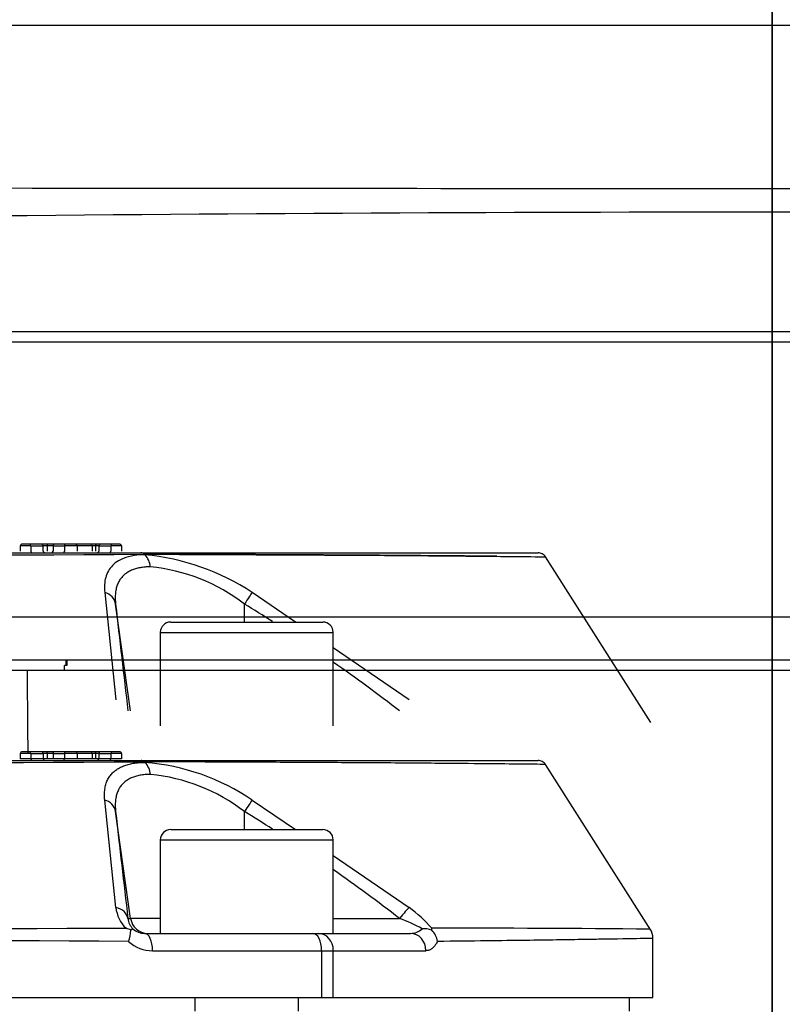
# Model space of a CAD drawing. Units: millimetres. Extents: x 0 to 210, y 0 to 297.
# Drawn here: x 150 to 154, y 215 to 222 of the extents above; entities that cross this region are included whole.
import ezdxf
from ezdxf.enums import TextEntityAlignment as Align
from ezdxf.lldxf.tags import DXFTag

# ---------------------------------------------------------------- set-up
doc = ezdxf.new("R2010")
doc.units = ezdxf.units.MM
for name, color, linetype in [('A7B4N0B000', 7, 'Continuous'), ('Default', 7, 'Continuous'), ('DV1_Default', 7, 'Continuous')]:
    doc.layers.add(name, color=color, linetype=linetype)
doc.styles.add('SEACAD_Arial', font='arial.ttf', dxfattribs={"width": 0.9})
tags = doc.linetypes.add('CENTER2', pattern=[28.575, 19.05, -3.175, 3.175, -3.175]).pattern_tags.tags
tags[10:11] = [DXFTag(74, 4), DXFTag(75, 0), DXFTag(340, '0'), DXFTag(46, 0.0), DXFTag(50, 0.0), DXFTag(44, 0.0), DXFTag(45, 0.0)]
tags[8:9] = [DXFTag(74, 4), DXFTag(75, 0), DXFTag(340, '0'), DXFTag(46, 0.0), DXFTag(50, 0.0), DXFTag(44, 0.0), DXFTag(45, 0.0)]
tags[6:7] = [DXFTag(74, 4), DXFTag(75, 0), DXFTag(340, '0'), DXFTag(46, 0.0), DXFTag(50, 0.0), DXFTag(44, 0.0), DXFTag(45, 0.0)]
tags[4:5] = [DXFTag(74, 4), DXFTag(75, 0), DXFTag(340, '0'), DXFTag(46, 0.0), DXFTag(50, 0.0), DXFTag(44, 0.0), DXFTag(45, 0.0)]
tags = doc.linetypes.add('HIDDEN2', pattern=[4.7625, 3.175, -1.5875]).pattern_tags.tags
tags[6:7] = [DXFTag(74, 4), DXFTag(75, 0), DXFTag(340, '0'), DXFTag(46, 0.0), DXFTag(50, 0.0), DXFTag(44, 0.0), DXFTag(45, 0.0)]
tags[4:5] = [DXFTag(74, 4), DXFTag(75, 0), DXFTag(340, '0'), DXFTag(46, 0.0), DXFTag(50, 0.0), DXFTag(44, 0.0), DXFTag(45, 0.0)]
doc.dimstyles.new('ISO-InstDr', dxfattribs={"dimtxt": 2.24, "dimasz": 3.136, "dimexe": 1.12, "dimexo": 1.12, "dimgap": 0.56, "dimtad": 1, "dimdec": 0, "dimlfac": 9.090909, "dimzin": 0, "dimdsep": 46, "dimtxsty": 'SEACAD_Arial', "dimblk1": '_SE_FILLED', "dimblk2": '_SE_FILLED', "dimsah": 1, "dimcen": 1.12, "dimadec": 0, "dimazin": 0, "dimtfac": 0.5, "dimtofl": 0, "dimtmove": 0, "dimatfit": 3, "dimfxl": 1, "dimtzin": 0, "dimarcsym": 0})

# ---------------------------------------------------------------- blocks, each defined once
blk = doc.blocks.new('SE5')
at = {"layer": 'A7B4N0B000', "color": 7, "linetype": 'Continuous'}
for p, q in [((49.1657, 35.0904), (39.0541, 35.0904)), ((38.2764, 33.1434), (49.9433, 33.1434)), ((38.2798, 33.0774), (49.9399, 33.0774)), ((49.8985, 31.3274), (38.3212, 31.3274)), ((49.8468, 31.0534), (38.373, 31.0534)), ((39.6217, 31.0204), (39.6079, 31.0204)), ((39.6079, 30.9874), (39.6079, 31.0204)), ((39.6174, 31.0204), (39.6174, 31.0534)), ((39.6217, 31.0534), (39.6217, 31.0204)), ((48.8513, 30.9874), (39.3685, 30.9874)), ((39.3252, 30.4601), (39.3252, 30.4271)), ((39.3921, 30.4601), (39.3252, 30.4601)), ((39.3834, 30.4711), (39.3397, 30.4711)), ((39.46, 30.4711), (39.3834, 30.4711)), ((39.3921, 30.4601), (39.3921, 30.4271)), ((39.3921, 30.4601), (39.4708, 30.4601)), ((39.496, 30.4711), (39.46, 30.4711)), ((39.4707, 30.4601), (39.4707, 30.4271)), ((39.4958, 30.4601), (39.4707, 30.4601)), ((39.4958, 30.4601), (39.4958, 30.4271)), ((39.5347, 30.4601), (39.4958, 30.4601)), ((39.5453, 30.4711), (39.4994, 30.4711)), ((39.5346, 30.4601), (39.5346, 30.4271)), ((39.5346, 30.4601), (39.6066, 30.4601)), ((39.615, 30.4711), (39.5453, 30.4711)), ((39.6066, 30.4601), (39.6066, 30.4271)), ((39.6868, 30.4601), (39.6066, 30.4601)), ((39.6486, 30.4711), (39.615, 30.4711)), ((39.6492, 30.4711), (39.6486, 30.4711)), ((39.6497, 30.4711), (39.6492, 30.4711)), ((39.6784, 30.4711), (39.6497, 30.4711)), ((39.7715, 30.4711), (39.6784, 30.4711)), ((39.6868, 30.4601), (39.6868, 30.4271)), ((39.7822, 30.4601), (39.6868, 30.4601)), ((39.8067, 30.4711), (39.7715, 30.4711)), ((39.7822, 30.4601), (39.7822, 30.4271)), ((39.8048, 30.4601), (39.7822, 30.4601)), ((39.8048, 30.4601), (39.8048, 30.4271)), ((39.8261, 30.4601), (39.8048, 30.4601)), ((39.8368, 30.4711), (39.8067, 30.4711)), ((39.826, 30.4601), (39.826, 30.4271)), ((39.826, 30.4601), (39.9023, 30.4601)), ((39.9111, 30.4711), (39.8368, 30.4711)), ((39.9023, 30.4601), (39.9023, 30.4271)), ((39.9704, 30.4601), (39.9023, 30.4601)), ((39.9561, 30.4711), (39.9111, 30.4711)), ((39.9704, 30.4601), (39.9704, 30.4271)), ((27.8274, 30.4161), (40.0936, 30.4161)), ((39.3921, 30.4271), (39.3252, 30.4271)), ((39.4708, 30.4271), (39.3921, 30.4271)), ((39.4958, 30.4271), (39.4707, 30.4271)), ((39.5347, 30.4271), (39.4958, 30.4271)), ((39.6066, 30.4271), (39.5346, 30.4271)), ((39.6868, 30.4271), (39.6066, 30.4271)), ((39.7822, 30.4271), (39.6868, 30.4271)), ((39.8048, 30.4271), (39.7822, 30.4271)), ((39.8261, 30.4271), (39.8048, 30.4271)), ((39.9023, 30.4271), (39.826, 30.4271)), ((39.9704, 30.4271), (39.9023, 30.4271)), ((40.0936, 30.4161), (42.6203, 30.4161)), ((40.1187, 30.4036), (40.115, 30.407)), ((43.337, 29.3367), (42.6667, 30.3906)), ((39.9337, 29.4804), (39.863, 30.1641)), ((40.8014, 30.1641), (41.0758, 29.9761)), ((40.0278, 29.4108), (39.9323, 30.0906)), ((40.7521, 29.9761), (40.7519, 30.0906)), ((40.2824, 29.9761), (41.2504, 29.9761)), ((40.2164, 29.9101), (41.3164, 29.9101)), ((40.2164, 29.9101), (40.2164, 29.3161)), ((41.3164, 29.3161), (41.3164, 29.9101)), ((41.3164, 29.8112), (41.7991, 29.4804)), ((40.0106, 29.4108), (40.0278, 29.4108)), ((40.2164, 29.4108), (40.0278, 29.4108)), ((41.3164, 29.4108), (41.7389, 29.4108)), ((40.1184, 29.3161), (41.186, 29.3161)), ((41.186, 29.3161), (41.2231, 29.3161)), ((41.2231, 29.3161), (41.8075, 29.3161)), ((41.943, 29.3366), (41.9439, 29.3491)), ((43.3501, 28.9091), (43.3501, 29.2866)), ((40.1669, 29.2061), (41.243, 29.2061)), ((41.243, 28.9091), (41.243, 29.2061)), ((41.243, 29.2061), (41.3172, 29.2061)), ((41.3172, 28.9091), (41.3172, 29.2061)), ((41.3172, 29.2061), (41.9062, 29.2061)), ((26.6781, 28.9091), (41.243, 28.9091)), ((40.4364, 28.9091), (40.4364, 28.8211)), ((41.0964, 28.8211), (41.0964, 28.9091)), ((41.243, 28.9091), (41.3172, 28.9091)), ((41.3172, 28.9091), (43.3501, 28.9091)), ((43.2005, 28.8211), (43.2005, 28.9091))]:
    blk.add_line(p, q, dxfattribs=at)
for centre, radius, start, end in [((44.1619, 4265.0077), 4230.9542, 269.933448, 270.0660057), ((44.1099, -468.9689), 502.8714, 89.335338, 90.664662), ((38.903, -580.2655), 611.2531, 89.9563653, 90.0436347), ((39.4598, 30.4602), 0.0109, 359.57461, 88.97631), ((39.496, 30.4553), 0.0158, 83.52779, 89.99374), ((39.4994, 30.4576), 0.0135, 90.00345, 97.00096), ((39.5454, 30.4603), 0.0108, 90.80958, 181.28693), ((39.7713, 30.4602), 0.0108, 359.10304, 88.91746), ((39.8369, 30.4603), 0.0108, 90.41033, 180.96136), ((33.9605, 1172.78), 1142.3896, 269.6913279, 270.3086707), ((39.4817, 30.427), 0.0109, 179.54484, 268.58916), ((39.8152, 30.427), 0.0109, 271.10887, 0.51829), ((40.0927, 30.3843), 0.0318, 45.56545, 88.32038), ((40, 28.9721), 1.4364, 56.08737, 85.26144), ((40.0322, 30.3187), 0.1212, 3.90139, 44.44973), ((42.6202, 30.3606), 0.0555, 61.46128, 90.33172), ((42.62, 30.3607), 0.0555, 32.31338, 61.20914), ((40.041, 29.1664), 1.166, 52.43547, 84.48333), ((39.8397, 30.0728), 0.0943, 10.88721, 75.64246), ((159.3425, 43.5048), 120.1613, 186.409575, 186.735892), ((34.8409, 20.453), 11.3059, 57.40808, 58.4784), ((40.2824, 29.9101), 0.066, 90, 180), ((41.2504, 29.9101), 0.066, 0, 90), ((34.8409, 20.453), 11.3059, 52.4019, 55.04523), ((40.1444, 29.5025), 0.2118, 186.0035, 226.41218), ((41.2507, 28.7303), 0.9292, 41.75413, 53.82578), ((40.1137, 29.4203), 0.1035, 185.30743, 226.4296), ((41.4035, 28.4892), 0.9806, 60.81093, 70.00575), ((33.9605, 2874.9677), 2845.625, 269.8784301, 270.1215699), ((39.1589, 27.2111), 2.2969, 67.72597, 68.56284), ((39.7607, 29.3532), 0.2693, 340.79179, 356.46694), ((40.1182, 29.4291), 0.113, 227.81802, 270.06863), ((41.8073, 29.4255), 0.1094, 270.08144, 312.90388), ((41.8904, 29.1872), 0.1584, 70.6282, 93.11912), ((41.848, 29.2427), 0.1336, 9.45897, 44.69783), ((41.9849, -121.7106), 151.0597, 89.488707, 90.015567), ((33.9605, -915.0947), 944.3787, 89.6326697, 90.3673303), ((40.1638, 29.4243), 0.2183, 227.02975, 270.8236)]:
    blk.add_arc(centre, radius, start, end, dxfattribs=at)
for centre, major_axis, ratio, start_param, end_param in [((39.3397, 30.4601), (0.0144, 0), 0.762632, 1.570796, 3.141593), ((39.3835, 30.4601), (0, -0.011), 0.785247, 1.570796, 3.145568), ((39.6149, 30.4601), (0, -0.011), 0.755997, 3.139562, 4.712389), ((39.6784, 30.4601), (0, 0.011), 0.75724, 4.712389, 6.283185), ((39.911, 30.4601), (0, -0.011), 0.794683, 3.139355, 4.712389), ((39.9561, 30.4601), (-0.0143, 0), 0.769168, 3.141593, 4.712389), ((39.4008, 30.4271), (0, -0.011), 0.785247, 4.712389, 6.278109), ((39.5983, 30.4271), (0, 0.011), 0.755997, 3.143623, 4.712389), ((39.8936, 30.4271), (0, 0.011), 0.794683, 3.143831, 4.712389), ((40.75, 30.0753), (0.0573, 0.0939), 0.05823, 0.36963, 1.442647), ((39.9017, 29.3955), (0.1092, 0.0129), 0.791635, 0.02829, 1.181795), ((41.737, 29.3955), (0.0669, 0.0873), 0.071475, 0.296024, 1.449529), ((40.1367, 29.4261), (0, 0.11), 0.999848, 1.710423, 3.141593), ((40.1184, 29.2061), (0, 0.11), 0.441417, 4.712389, 6.283185), ((41.186, 29.2061), (0, 0.11), 0.517947, 4.712389, 6.283185), ((41.2231, 29.2061), (0, 0.11), 0.855413, 4.712389, 6.283185), ((41.8075, 29.2061), (0, 0.11), 0.897302, 4.712389, 6.283185)]:
    blk.add_ellipse(centre, major_axis=major_axis, ratio=ratio, start_param=start_param, end_param=end_param, dxfattribs=at)
for points, knots in [([(39.3685, 30.9874), (39.3698, 30.8522), (39.3716, 30.6786), (39.3729, 30.5043), (39.373, 30.4658)], [0, 0, 0, 0, 0.77928, 1, 1, 1, 1]), ([(39.4958, 30.4601), (39.4958, 30.4614), (39.4958, 30.4624), (39.4959, 30.4638), (39.4959, 30.4643), (39.496, 30.4656), (39.4961, 30.4663), (39.4963, 30.4679), (39.4965, 30.4686), (39.497, 30.4703), (39.4974, 30.4708), (39.4978, 30.471)], [0, 0, 0, 0, 0.0625, 0.0625, 0.125, 0.125, 0.25, 0.25, 0.5, 0.5, 1, 1, 1, 1]), ([(39.8048, 30.4601), (39.8048, 30.4614), (39.8048, 30.4624), (39.8049, 30.4639), (39.8049, 30.4644), (39.805, 30.4658), (39.8051, 30.4665), (39.8053, 30.4683), (39.8055, 30.469), (39.8059, 30.4707), (39.8063, 30.4711), (39.8067, 30.4711)], [0, 0, 0, 0, 0.0625, 0.0625, 0.125, 0.125, 0.25, 0.25, 0.5, 0.5, 1, 1, 1, 1]), ([(39.8631, 30.1642), (39.8626, 30.1704), (39.8615, 30.1826), (39.8612, 30.2002), (39.8618, 30.2171), (39.8635, 30.2333), (39.8661, 30.2487), (39.8697, 30.2634), (39.8743, 30.2774), (39.8799, 30.2907), (39.8865, 30.3032), (39.8942, 30.315), (39.9028, 30.3261), (39.9153, 30.3394), (39.9326, 30.3542), (39.9561, 30.3691), (39.9824, 30.3814), (40.0118, 30.3911), (40.0442, 30.398), (40.0796, 30.4025), (40.1056, 30.4032), (40.1187, 30.4036)], [0, 0, 0, 0, 0.04486, 0.088968, 0.132369, 0.175113, 0.21725, 0.258833, 0.299917, 0.340557, 0.380814, 0.420747, 0.460418, 0.499891, 0.573676, 0.646007, 0.717256, 0.787831, 0.85817, 0.928733, 1, 1, 1, 1]), ([(42.6667, 30.3906), (42.6667, 30.3906), (42.566, 30.3918), (42.1562, 30.396), (41.6341, 30.4001), (41.2091, 30.4027), (40.8021, 30.4047), (40.4427, 30.4061), (40.2142, 30.4068), (40.115, 30.407)], [0, 0, 0, 0, 0.2259052, 0.4980243, 0.6364642, 0.7558697, 0.8562543, 0.9376325, 1, 1, 1, 1]), ([(40.1531, 30.327), (40.1472, 30.3269), (40.1357, 30.3267), (40.1192, 30.3256), (40.1032, 30.3239), (40.0878, 30.3214), (40.073, 30.3183), (40.0589, 30.3146), (40.0454, 30.3102), (40.0326, 30.305), (40.0205, 30.2993), (40.009, 30.2928), (39.9983, 30.2857), (39.9884, 30.2779), (39.9791, 30.2694), (39.9679, 30.2574), (39.9558, 30.2404), (39.9443, 30.2171), (39.9358, 30.1905), (39.9308, 30.1604), (39.9291, 30.1272), (39.9312, 30.103), (39.9323, 30.0906)], [0, 0, 0, 0, 0.034597, 0.069278, 0.104066, 0.138983, 0.17405, 0.20929, 0.244723, 0.28037, 0.316251, 0.352387, 0.388796, 0.425499, 0.462513, 0.499856, 0.573608, 0.651078, 0.732373, 0.817581, 0.906772, 1, 1, 1, 1]), ([(40.0295, 29.3366), (40.0307, 29.3377), (40.0331, 29.3399), (40.036, 29.3423), (40.0387, 29.3443), (40.041, 29.3456), (40.0419, 29.3454), (40.0423, 29.3453)], [0, 0, 0, 0, 0.170381, 0.336696, 0.499072, 0.744295, 1, 1, 1, 1]), ([(41.9798, 29.2646), (41.9779, 29.2612), (41.9742, 29.2543), (41.9683, 29.2451), (41.9622, 29.2369), (41.9559, 29.2296), (41.9494, 29.2233), (41.9427, 29.218), (41.9358, 29.2136), (41.9287, 29.2102), (41.9214, 29.2078), (41.9138, 29.2063), (41.9087, 29.2062), (41.9062, 29.2061)], [0, 0, 0, 0, 0.091197, 0.18122, 0.270437, 0.359219, 0.447949, 0.537006, 0.626767, 0.717601, 0.809861, 0.903888, 1, 1, 1, 1]), ([(43.3501, 29.2841), (43.3501, 29.2841), (43.294, 29.283), (43.0962, 29.2798), (42.8868, 29.2765), (42.7347, 29.2742), (42.5376, 29.2714), (42.2898, 29.2682), (42.0864, 29.2659), (41.9798, 29.2646)], [0, 0, 0, 0, 0.242149, 0.498525, 0.576421, 0.665517, 0.765812, 0.877307, 1, 1, 1, 1])]:
    blk.add_open_spline(points, degree=3, knots=knots, dxfattribs=at)
blk.add_open_spline([(43.3501, 29.2841), (43.35, 29.3054), (43.3443, 29.325), (43.3329, 29.3431)], degree=3, dxfattribs=at)
at = {"layer": 'DV1_Default', "color": 7, "linetype": 'CENTER2'}
blk.add_line((44.1099, 83.5063), (44.1099, 5.8408), dxfattribs=at)
at = {"layer": 'DV1_Default', "color": 7, "linetype": 'HIDDEN2'}
for p, q in [((39.3921, 31.7801), (39.3252, 31.7801)), ((39.3252, 31.7801), (39.3252, 31.7471)), ((39.3834, 31.7911), (39.3397, 31.7911)), ((39.4544, 31.7911), (39.3835, 31.7911)), ((39.3921, 31.7801), (39.4708, 31.7801)), ((39.3921, 31.7801), (39.3921, 31.7471)), ((39.4604, 31.7911), (39.4544, 31.7911)), ((39.496, 31.7911), (39.46, 31.7911)), ((39.4958, 31.7801), (39.4707, 31.7801)), ((39.4708, 31.7471), (39.4708, 31.7801)), ((39.5347, 31.7801), (39.4958, 31.7801)), ((39.4958, 31.7801), (39.4958, 31.7471)), ((39.5453, 31.7911), (39.4994, 31.7911)), ((39.5346, 31.7801), (39.6066, 31.7801)), ((39.5346, 31.7801), (39.5346, 31.7471)), ((39.615, 31.7911), (39.5453, 31.7911)), ((39.6868, 31.7801), (39.6066, 31.7801)), ((39.6066, 31.7801), (39.6066, 31.7471)), ((39.6486, 31.7911), (39.615, 31.7911)), ((39.6486, 31.7911), (39.6492, 31.7911)), ((39.6492, 31.7911), (39.6497, 31.7911)), ((39.6784, 31.7911), (39.6497, 31.7911)), ((39.7715, 31.7911), (39.6784, 31.7911)), ((39.7822, 31.7801), (39.6868, 31.7801)), ((39.6868, 31.7801), (39.6868, 31.7471)), ((39.8067, 31.7911), (39.7715, 31.7911)), ((39.8048, 31.7801), (39.7822, 31.7801)), ((39.7822, 31.7801), (39.7822, 31.7471)), ((39.8261, 31.7801), (39.8048, 31.7801)), ((39.8048, 31.7801), (39.8048, 31.7471)), ((39.8368, 31.7911), (39.8067, 31.7911)), ((39.826, 31.7801), (39.9023, 31.7801)), ((39.826, 31.7801), (39.826, 31.7471)), ((39.9111, 31.7911), (39.8368, 31.7911)), ((39.9704, 31.7801), (39.9023, 31.7801)), ((39.9023, 31.7801), (39.9023, 31.7471)), ((39.9561, 31.7911), (39.9111, 31.7911)), ((39.9704, 31.7801), (39.9704, 31.7471)), ((27.8274, 31.7361), (40.0936, 31.7361)), ((40.0936, 31.7361), (42.6203, 31.7361)), ((40.115, 31.727), (40.1187, 31.7236)), ((43.337, 30.6567), (42.6665, 31.7109)), ((39.863, 31.4841), (39.9337, 30.8004)), ((41.0758, 31.2961), (40.8014, 31.4841)), ((40.0278, 30.7308), (39.9323, 31.4106)), ((40.7521, 31.2961), (40.7519, 31.4106)), ((40.2824, 31.2961), (41.2504, 31.2961)), ((40.2164, 31.2301), (41.3164, 31.2301)), ((40.2164, 31.2301), (40.2164, 30.6361)), ((41.3164, 30.6361), (41.3164, 31.2301)), ((41.7991, 30.8004), (41.3164, 31.1312))]:
    blk.add_line(p, q, dxfattribs=at)
for centre, radius, start, end in [((39.46, 31.7803), 0.0108, 358.82599, 89.72493), ((39.4817, 31.747), 0.0109, 179.54485, 268.58885), ((39.496, 31.7753), 0.0157, 83.51699, 90.00456), ((39.4994, 31.7776), 0.0135, 89.9956, 97.00883), ((39.5238, 31.7469), 0.0108, 271.46961, 0.9934), ((39.5454, 31.7803), 0.0108, 90.80958, 181.28693), ((39.7714, 31.7803), 0.0108, 358.97891, 89.04152), ((39.8152, 31.747), 0.0109, 271.10887, 0.51829), ((39.8369, 31.7803), 0.0108, 90.41061, 180.96135), ((33.9594, 1197.0166), 1165.3057, 269.6974488, 270.3026615), ((40.0928, 31.7042), 0.0319, 45.95693, 88.6331), ((39.9796, 30.2344), 1.4956, 56.66997, 84.66441), ((40.0321, 31.639), 0.1211, 3.78087, 44.32492), ((42.6202, 31.6806), 0.0554, 61.78917, 90.71802), ((42.62, 31.6807), 0.0555, 32.58173, 61.54835), ((40.0412, 30.4867), 1.1656, 52.43212, 84.49965), ((159.3425, 44.8248), 120.1613, 186.409575, 186.735892), ((34.8409, 21.773), 11.3059, 57.40808, 58.4784), ((40.2824, 31.2301), 0.066, 90, 180), ((41.2504, 31.2301), 0.066, 0, 90), ((34.8409, 21.773), 11.3059, 52.4019, 55.04523)]:
    blk.add_arc(centre, radius, start, end, dxfattribs=at)
for centre, major_axis, ratio, start_param, end_param in [((39.3397, 31.7801), (0.0144, 0), 0.762632, 1.570796, 3.141593), ((39.3835, 31.7801), (0, -0.011), 0.785247, 1.570796, 3.145568), ((39.4008, 31.7471), (0, 0.011), 0.785247, 1.570796, 3.136517), ((39.5983, 31.7471), (0, 0.011), 0.755997, 3.143623, 4.712389), ((39.6149, 31.7801), (0, -0.011), 0.755997, 3.139562, 4.712389), ((39.6784, 31.7801), (0, 0.011), 0.75724, 4.712389, 6.283185), ((39.8936, 31.7471), (0, -0.011), 0.794683, 0.002238, 1.570796), ((39.911, 31.7801), (0, -0.011), 0.794683, 3.139355, 4.712389), ((39.9561, 31.7801), (-0.0143, 0), 0.769168, 3.141591, 4.712389), ((39.8234, 31.3953), (0.1093, 0.0122), 0.852128, 0.03303, 1.106048), ((40.75, 31.3953), (0.0573, 0.0939), 0.05823, 0.36963, 1.442647)]:
    blk.add_ellipse(centre, major_axis=major_axis, ratio=ratio, start_param=start_param, end_param=end_param, dxfattribs=at)
for points, knots in [([(39.4978, 31.791), (39.4976, 31.7909), (39.4974, 31.7907), (39.4971, 31.7903), (39.497, 31.7901), (39.4968, 31.7897), (39.4967, 31.7895), (39.4966, 31.7889), (39.4965, 31.7886), (39.4964, 31.788), (39.4963, 31.7878), (39.4962, 31.7873), (39.4962, 31.7871), (39.4961, 31.7865), (39.4961, 31.7862), (39.496, 31.7857), (39.496, 31.7856), (39.496, 31.7852), (39.496, 31.785), (39.4959, 31.7845), (39.4959, 31.7843), (39.4959, 31.7837), (39.4958, 31.7834), (39.4958, 31.783), (39.4958, 31.7829), (39.4958, 31.7827), (39.4958, 31.7826), (39.4958, 31.7823), (39.4958, 31.7821), (39.4958, 31.7817), (39.4958, 31.7816), (39.4958, 31.7813), (39.4958, 31.7812), (39.4958, 31.7809), (39.4958, 31.7807), (39.4958, 31.7804), (39.4958, 31.7802), (39.4958, 31.7801)], [0, 0, 0, 0, 0.25, 0.25, 0.375, 0.375, 0.5, 0.5, 0.625, 0.625, 0.6875, 0.6875, 0.75, 0.75, 0.8125, 0.8125, 0.84375, 0.84375, 0.875, 0.875, 0.90625, 0.90625, 0.9375, 0.9375, 0.945312, 0.945312, 0.953125, 0.953125, 0.96875, 0.96875, 0.976562, 0.976562, 0.984375, 0.984375, 0.992187, 0.992187, 1, 1, 1, 1]), ([(39.8067, 31.7911), (39.8067, 31.7911), (39.8067, 31.7911), (39.8067, 31.7911), (39.8067, 31.7911), (39.8066, 31.7911), (39.8065, 31.791), (39.8065, 31.791), (39.8063, 31.7909), (39.8061, 31.7908), (39.806, 31.7904), (39.8058, 31.7901), (39.8057, 31.7898), (39.8055, 31.7893), (39.8055, 31.7889), (39.8053, 31.7883), (39.8053, 31.7881), (39.8052, 31.7877), (39.8052, 31.7874), (39.8051, 31.7868), (39.8051, 31.7865), (39.805, 31.7859), (39.805, 31.7858), (39.805, 31.7853), (39.805, 31.7851), (39.8049, 31.7846), (39.8049, 31.7844), (39.8049, 31.7838), (39.8049, 31.7835), (39.8048, 31.7829), (39.8048, 31.7827), (39.8048, 31.7823), (39.8048, 31.7821), (39.8048, 31.7817), (39.8048, 31.7816), (39.8048, 31.7813), (39.8048, 31.7812), (39.8048, 31.7809), (39.8048, 31.7807), (39.8048, 31.7804), (39.8048, 31.7802), (39.8048, 31.7801)], [0, 0, 0, 0, 0.002944, 0.002944, 0.010795, 0.026497, 0.0579, 0.120707, 0.120707, 0.24632, 0.371933, 0.371933, 0.497547, 0.497547, 0.62316, 0.62316, 0.685967, 0.685967, 0.748773, 0.748773, 0.81158, 0.81158, 0.842983, 0.842983, 0.874387, 0.874387, 0.90579, 0.90579, 0.937193, 0.937193, 0.952895, 0.952895, 0.968597, 0.968597, 0.976447, 0.976447, 0.984298, 0.984298, 0.992149, 0.992149, 1, 1, 1, 1]), ([(40.1187, 31.7236), (40.0251, 31.7233), (39.9549, 31.6992), (39.8915, 31.6348), (39.8774, 31.6087), (39.8614, 31.5506), (39.8596, 31.5186), (39.863, 31.4841)], [0, 0, 0, 0, 0.5, 0.5, 0.75, 0.75, 1, 1, 1, 1]), ([(40.115, 31.7271), (40.5215, 31.7258), (40.8838, 31.7243), (41.5213, 31.7209), (41.7899, 31.719), (42.1148, 31.7163), (42.2103, 31.7154), (42.3756, 31.7139), (42.4453, 31.7132), (42.612, 31.7114), (42.6664, 31.7107), (42.6666, 31.7108)], [0, 0, 0, 0, 0.250202, 0.250202, 0.500405, 0.500405, 0.625506, 0.625506, 0.750607, 0.750607, 1, 1, 1, 1]), ([(42.3584, 31.7141), (42.2623, 31.7151), (42.1441, 31.7162), (41.8941, 31.7183), (41.7707, 31.7192), (41.5007, 31.721), (41.3543, 31.7219), (40.8813, 31.7244), (40.5207, 31.7259), (40.115, 31.7271)], [0, 0, 0, 0, 0.243273, 0.243273, 0.432455, 0.432455, 0.621637, 0.621637, 1, 1, 1, 1]), ([(40.1529, 31.647), (40.1472, 31.6469), (40.1357, 31.6467), (40.1192, 31.6456), (40.1032, 31.6439), (40.0878, 31.6414), (40.073, 31.6383), (40.0589, 31.6346), (40.0454, 31.6302), (40.0326, 31.625), (40.0205, 31.6193), (40.009, 31.6128), (39.9983, 31.6057), (39.9884, 31.5979), (39.9791, 31.5894), (39.9679, 31.5774), (39.9558, 31.5604), (39.9443, 31.5371), (39.9358, 31.5105), (39.9308, 31.4804), (39.9291, 31.4472), (39.9312, 31.423), (39.9323, 31.4106)], [0, 0, 0, 0, 0.034597, 0.069279, 0.104067, 0.138984, 0.174052, 0.209292, 0.244725, 0.280372, 0.316253, 0.352388, 0.388798, 0.4255, 0.462513, 0.499856, 0.57361, 0.65108, 0.732375, 0.817584, 0.906774, 1, 1, 1, 1])]:
    blk.add_open_spline(points, degree=3, knots=knots, dxfattribs=at)
blk = doc.blocks.new('DMBLK31')
at = {"layer": 'Default', "linetype": 'Continuous'}
for points in [[(151.1677, 275.8344), (151.1677, 274.7891), (154.3037, 275.3117)], [(161.7077, 275.8344), (158.5717, 275.3117), (161.7077, 274.7891)]]:
    blk.add_hatch(color=7, dxfattribs=at).paths.add_polyline_path(points)
at = {"layer": 'Default', "color": 7, "linetype": 'Continuous'}
for p, q in [((154.3037, 193.4242), (154.3037, 276.4317)), ((158.5717, 216.2939), (158.5717, 276.4317)), ((136.6629, 275.3117), (154.3037, 275.3117)), ((158.5717, 275.3117), (164.8437, 275.3117))]:
    blk.add_line(p, q, dxfattribs=at)
at = {"layer": 'Default', "color": 7, "linetype": 'Continuous', "style": 'SEACAD_Arial'}
for s, p in [('39', (139.4434, 280.7997)), ('[', (137.4469, 278.1117)), (']', (146.6991, 278.1117)), ('1.53', (139.4434, 278.1117))]:
    blk.add_text(s, height=2.24, dxfattribs=at).set_placement(p, align=Align.TOP_LEFT)
blk = doc.blocks.new('_SE_FILLED')
at = {"color": 0}
blk.add_line((0, 0), (-1, 0), dxfattribs=at)
blk.add_solid([(0, 0), (-1, -0.1665), (-1, 0.1665), (0, 0)], dxfattribs=at)
blk = doc.blocks.new('DMBLK44')
at = {"layer": 'Default', "linetype": 'Continuous'}
for points in [[(124.3333, 283.8639), (121.1973, 283.3413), (124.3333, 282.8186)], [(169.7975, 283.8639), (169.7975, 282.8186), (172.9335, 283.3413)]]:
    blk.add_hatch(color=7, dxfattribs=at).paths.add_polyline_path(points)
at = {"layer": 'Default', "color": 7, "linetype": 'Continuous'}
for p, q in [((121.1973, 208.2093), (121.1973, 284.4613)), ((172.9335, 216.0189), (172.9335, 284.4613)), ((121.1973, 283.3413), (172.9335, 283.3413))]:
    blk.add_line(p, q, dxfattribs=at)
at = {"layer": 'Default', "color": 7, "linetype": 'Continuous', "style": 'SEACAD_Arial'}
for s, p in [('470', (143.1211, 288.8293)), ('[', (141.1245, 286.1413)), (']', (152.1298, 286.1413)), ('18.52', (143.1211, 286.1413))]:
    blk.add_text(s, height=2.24, dxfattribs=at).set_placement(p, align=Align.TOP_LEFT)

msp = doc.modelspace()

# ---------------------------------------------------------------- block references
at = {"layer": 'Default', "color": 7}
msp.add_blockref('SE5', (110.1938, 186.4635), dxfattribs=at)

# ---------------------------------------------------------------- dimensions: what is measured, and where the dimension line sits
at = {"layer": 'Default', "color": 7, "linetype": 'Continuous'}
for base, p1, p2, picture, middle in [((172.9335, 283.3413), (121.1973, 207.0893), (172.9335, 214.8989), 'DMBLK44', (147.0654, 283.3413)), ((158.5717, 275.3117), (154.3037, 192.3042), (158.5717, 215.1739), 'DMBLK31', (148.3596, 275.3117))]:
    dim = msp.add_linear_dim(base=base, p1=p1, p2=p2, text='\\A1;<>', dimstyle='ISO-InstDr', override={"dimpost": '\\X'}, dxfattribs=at)
    dim.commit()
    dim.dimension.update_dxf_attribs({"geometry": picture, "text_midpoint": middle, "dimtype": 160})

doc.saveas('drawing.dxf')
